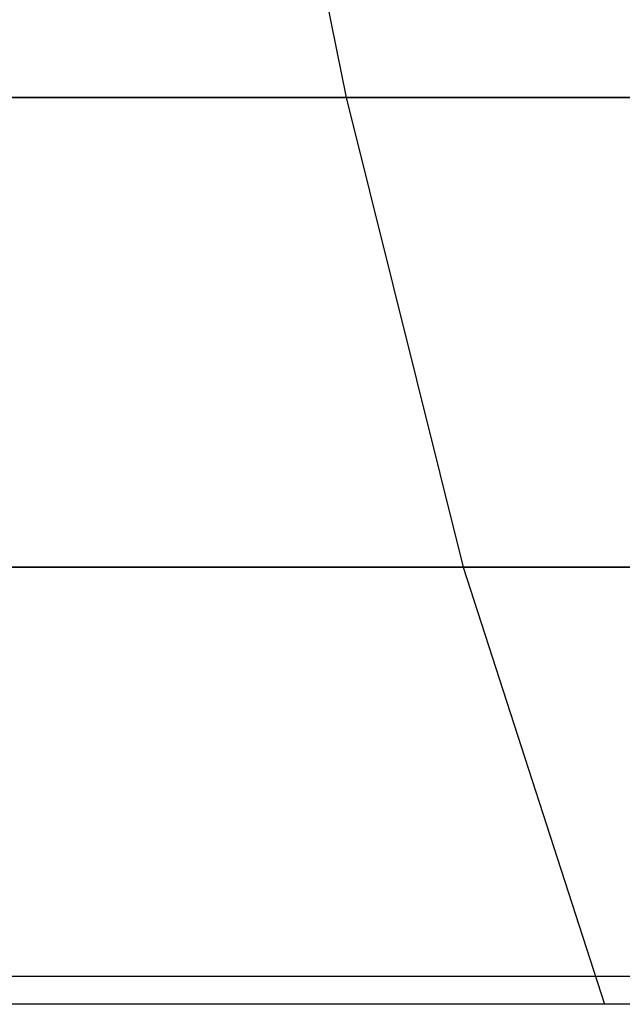
# Model space of a CAD drawing. Extents: x -29.4 to 29.4, y -20.2 to 20.2.
# Drawn here: x 0.8 to 4.5, y -9.3 to -3.3 of the extents above; entities that cross this region are included whole.
import ezdxf

# ---------------------------------------------------------------- set-up
doc = ezdxf.new("R2010")
doc.units = 0
doc.layers.get('0').update_dxf_attribs({"linetype": 'CONTINUOUS'})

msp = doc.modelspace()

# ---------------------------------------------------------------- linework, layer by layer
at = {"color": 0}
for points in [[(2.1561, -0.7335), (2.7711, -3.7705)], [(2.1561, -0.7335), (2.7711, -3.7705)], [(6.0286, -3.7705), (-0.4863, -3.7705)], [(-0.4863, -3.7705), (6.0286, -3.7705)], [(2.7711, -3.7705), (3.4834, -6.6326)], [(2.7711, -3.7705), (3.4834, -6.6326)], [(7.4531, -6.6326), (-0.4863, -6.6326)], [(-0.4863, -6.6326), (7.4531, -6.6326)], [(3.4834, -6.6326), (4.3449, -9.295)], [(3.4834, -6.6326), (4.3449, -9.295)], [(4.5482, -9.1265), (4.3449, -9.1265), (4.1416, -9.1265), (3.9383, -9.1265), (3.735, -9.1265), (3.5317, -9.1265), (3.3284, -9.1265), (3.1252, -9.1265), (2.922, -9.1265), (2.7186, -9.1265), (2.5149, -9.1265), (2.312, -9.1265), (2.1103, -9.1265), (1.9054, -9.1265), (1.6957, -9.1265), (1.4988, -9.1265), (1.3208, -9.1265), (1.0922, -9.1265), (0.7402, -9.1265), (0.279, -9.1265)], [(4.3449, -9.295), (0.046, -9.295)], [(11.1773, -9.295), (0.7988, -9.295)]]:
    msp.add_lwpolyline(points, dxfattribs=at)

doc.saveas('drawing.dxf')
